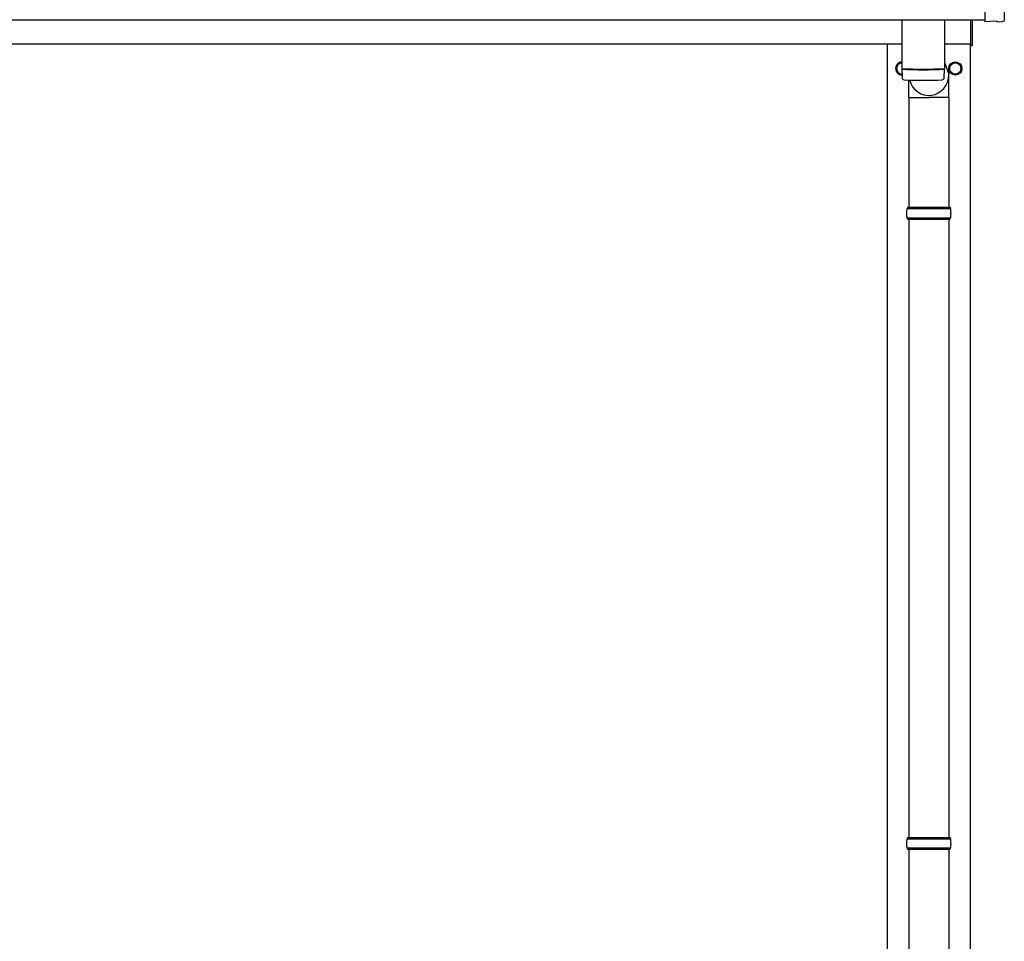
# Model space of a CAD drawing. Units: millimetres. Extents: x 0 to 25230, y 0 to 17820.
# Drawn here: x 4352 to 5836, y 6873 to 8262 of the extents above; entities that cross this region are included whole.
import ezdxf

# ---------------------------------------------------------------- set-up
doc = ezdxf.new("R2010")
doc.units = ezdxf.units.MM
doc.layers.add('YKK_13', color=4, linetype='Continuous', lineweight=30)
doc.layers.add('YKK_A1', color=4, linetype='Continuous', lineweight=30)

msp = doc.modelspace()

# ---------------------------------------------------------------- linework, layer by layer
at = {"layer": 'YKK_13'}
for p, q in [((5806.7, 8457.7), (5806.7, 8259.8)), ((5836.1, 8262.2), (5836.1, 8309.2)), ((5681.7, 8261.8), (5681.7, 8188.8)), ((5745.7, 8261.8), (5745.7, 8188.8)), ((5785.7, 8223.1), (5785.7, 8261.7)), ((5787.7, 8261.7), (5787.7, 8223.1)), ((5806.7, 8259.8), (5806.7, 8258.8)), ((5824.9, 8259.7), (5806.7, 8258.8)), ((5825.6, 8259.1), (5824.9, 8259.7)), ((5826.3, 8258.8), (5833.2, 8259.2)), ((5785.7, 8223.1), (5787.7, 8223.1)), ((5745.7, 8198.3), (5752.2, 8179.5)), ((5681.6, 8187.8), (5681.9, 8174.8)), ((5686.1, 8188.5), (5686.2, 8187.5)), ((5741.2, 8188.5), (5741.2, 8187.5)), ((5745.5, 8174.8), (5745.7, 8187.8)), ((5692, 8144.8), (5692, 8171.3)), ((5752.3, 8144.8), (5752.3, 8179.5)), ((5692, 8144.8), (5722.2, 8144.8)), ((5692.2, 8144.8), (5692.2, 7979.6)), ((5752.3, 8144.8), (5722.2, 8144.8)), ((5752.2, 8144.8), (5752.2, 7979.6)), ((5689.2, 7977.6), (5755.2, 7977.6)), ((5690.2, 7979.6), (5754.2, 7979.6)), ((5690.2, 7979.6), (5690.2, 7977.6)), ((5754.2, 7979.6), (5754.2, 7977.6)), ((5689.2, 7963.6), (5755.2, 7963.6)), ((5690.2, 7961.6), (5690.2, 7963.6)), ((5690.2, 7961.6), (5754.2, 7961.6)), ((5692.2, 7961.6), (5692.2, 7029.6)), ((5752.2, 7961.6), (5752.2, 7029.6)), ((5754.2, 7961.6), (5754.2, 7963.6)), ((5689.2, 7027.6), (5755.2, 7027.6)), ((5690.2, 7029.6), (5754.2, 7029.6)), ((5690.2, 7029.6), (5690.2, 7027.6)), ((5754.2, 7029.6), (5754.2, 7027.6)), ((5689.2, 7013.6), (5755.2, 7013.6)), ((5690.2, 7011.6), (5690.2, 7013.6)), ((5690.2, 7011.6), (5754.2, 7011.6)), ((5692.2, 7011.6), (5692.2, 6079.6)), ((5752.2, 7011.6), (5752.2, 6079.6)), ((5754.2, 7011.6), (5754.2, 7013.6))]:
    msp.add_line(p, q, dxfattribs=at)
at = {"layer": 'YKK_13', "ltscale": 2}
for p, q in [((5673.7, 8193.5), (5681.7, 8198.1)), ((5753.7, 8193.5), (5762.2, 8198.4)), ((5762.2, 8198.4), (5770.7, 8193.5)), ((5673.6, 8188.8), (5673.7, 8188.8)), ((5673.6, 8188.3), (5673.7, 8188.3)), ((5673.7, 8183.7), (5673.7, 8193.5)), ((5681.8, 8179), (5673.7, 8183.7)), ((5753.6, 8188.8), (5753.7, 8188.8)), ((5753.6, 8188.3), (5753.7, 8188.3)), ((5753.7, 8183.7), (5753.7, 8193.5)), ((5762.2, 8178.8), (5753.7, 8183.7)), ((5770.7, 8183.7), (5762.2, 8178.8)), ((5770.7, 8193.5), (5770.7, 8183.7))]:
    msp.add_line(p, q, dxfattribs=at)
for radius in [10, 8.5]:
    msp.add_circle((5762.2, 8188.6), radius, dxfattribs=at)
for centre, radius, start, end in [((5682.2, 8188.6), 10, 92.866, 267.882), ((5682.2, 8188.6), 8.5, 93.3723, 267.3311), ((5682.2, 8188.6), 8.6, 111.254, 128.746), ((5762.2, 8188.6), 8.6, 111.254, 128.746), ((5762.2, 8188.6), 8.6, 51.254, 68.746), ((5682.2, 8188.6), 8.6, 171.254, 178.3342), ((5682.2, 8188.6), 8.6, 181.6658, 188.746), ((5682.2, 8188.6), 8.6, 231.254, 248.746), ((5762.2, 8188.6), 8.6, 171.254, 178.3342), ((5762.2, 8188.6), 8.6, 181.6658, 188.746), ((5762.2, 8188.6), 8.6, 231.254, 248.746), ((5762.2, 8188.6), 8.6, 291.254, 308.746), ((5762.2, 8188.6), 8.6, 351.254, 8.746)]:
    msp.add_arc(centre, radius, start, end, dxfattribs=at)
at = {"layer": 'YKK_13'}
for centre, radius, start, end in [((5713.7, 8668.5), 480.8, 266.1838, 273.8162), ((5713.7, 8667.5), 480.8, 266.1838, 273.8162), ((5685.3, 8175), 3.43, 183.9021, 262.9901), ((5713.7, 8690.5), 519.7, 266.822, 273.1764), ((5742, 8175), 3.43, 277.0835, 356.0869), ((5737.9, 7970.6), 49.3, 171.8288, 180), ((5706.4, 7970.6), 49.3, 360, 8.1712), ((5737.9, 7970.6), 49.3, 180, 188.1713), ((5706.4, 7970.6), 49.3, 351.8287, 360), ((5737.9, 7020.6), 49.3, 171.8288, 180), ((5706.4, 7020.6), 49.3, 360, 8.1712), ((5737.9, 7020.6), 49.3, 180, 188.1713), ((5706.4, 7020.6), 49.3, 351.8287, 360)]:
    msp.add_arc(centre, radius, start, end, dxfattribs=at)
at = {"layer": 'YKK_13', "extrusion": (3.8e-15, -1.2e-15, -1)}
msp.add_ellipse((5826.2, 8259.8), major_axis=(0.727, -0.69), ratio=0.9974, start_param=0.757954, end_param=1.570796, dxfattribs=at)
at = {"layer": 'YKK_13', "extrusion": (3.8e-15, -3e-16, -1)}
msp.add_ellipse((5833.1, 8262.2), major_axis=(2.18, -2.07), ratio=0.9974, start_param=5.525231, end_param=7.04114, dxfattribs=at)
at = {"layer": 'YKK_13'}
msp.add_ellipse((5722.2, 8179.5), major_axis=(0, -31.6), ratio=0.952301, start_param=4.975925, end_param=7.853982, dxfattribs=at)
at = {"layer": 'YKK_A1'}
for p, q in [((2764.7, 8261.8), (5806.7, 8261.8)), ((2785.7, 8225.6), (5681.7, 8225.6)), ((5659.7, 5370.6), (5659.7, 8225.6)), ((5745.7, 8225.6), (5785.7, 8225.6)), ((5784.7, 8225.6), (5784.7, 5370.6))]:
    msp.add_line(p, q, dxfattribs=at)

doc.saveas('drawing.dxf')
